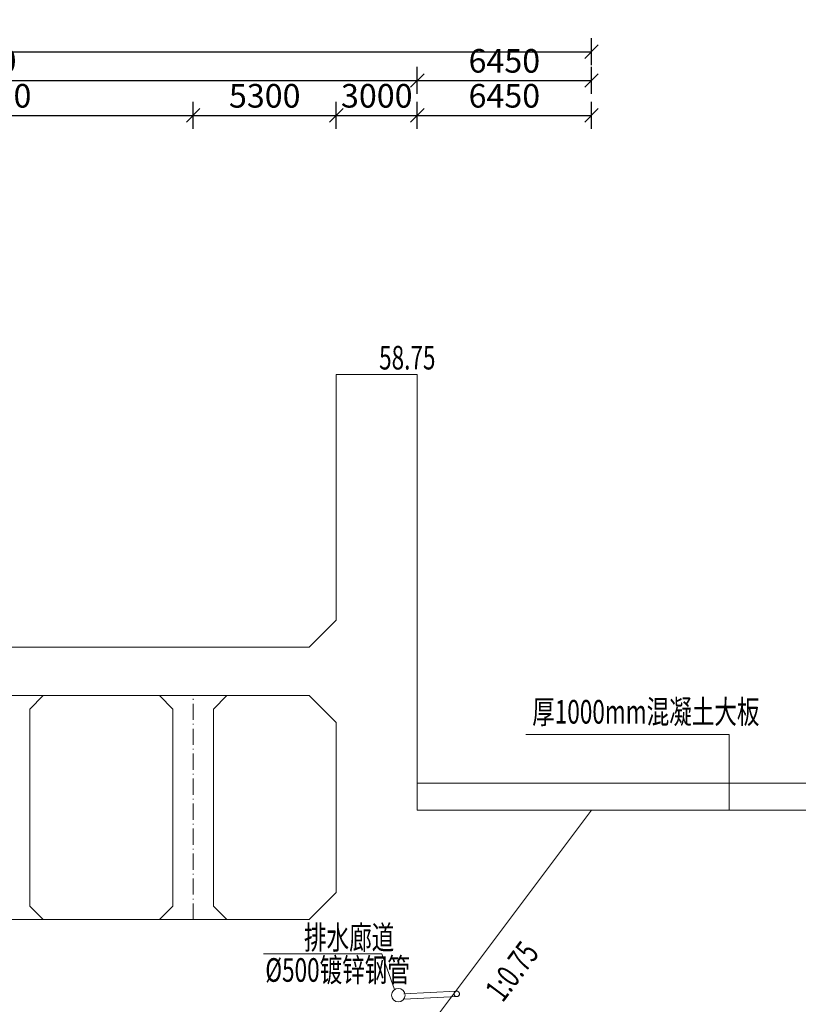
# Model space of a CAD drawing. Units: millimetres. Extents: x 2620 to 1999583, y 0 to 1659646.
# Drawn here: x 280657 to 309494, y 310447 to 346935 of the extents above; entities that cross this region are included whole.
import ezdxf

# ---------------------------------------------------------------- set-up
doc = ezdxf.new("R2010")
doc.units = ezdxf.units.MM
doc.linetypes.add('ACAD_ISO10W100', pattern=[18.5, 12, -3, 0.5, -3])
doc.layers.get('0').update_dxf_attribs({"lineweight": 18})
for name, color, linetype, lineweight in [('0水工标注', 2, 'Continuous', 18), ('中心线', 1, 'ACAD_ISO10W100', 18), ('外轮廓', 4, 'Continuous', 18), ('文字', 7, 'Continuous', 18), ('文字、标注', 2, 'Continuous', 18), ('文字标注', 2, 'Continuous', 15), ('结构线', 5, 'Continuous', 0), ('输水系统', 3, 'Continuous', 18)]:
    doc.layers.add(name, color=color, linetype=linetype, lineweight=lineweight)
doc.styles.add('jxl250', font='txt', dxfattribs={"width": 0.7})
doc.dimstyles.new('jxl250', dxfattribs={"dimscale": 250, "dimtxt": 3.5, "dimasz": 2, "dimexe": 2, "dimexo": 0, "dimgap": 0.7, "dimtad": 1, "dimdec": 0, "dimzin": 0, "dimdsep": 46, "dimtxsty": 'jxl250', "dimblk": 'OBLIQUE', "dimcen": 0.09, "dimdle": 4, "dimclrd": 1, "dimclre": 1, "dimclrt": 256, "dimadec": 0, "dimazin": 0, "dimtfac": 1, "dimtdec": 0, "dimtofl": 0, "dimtmove": 0, "dimatfit": 3, "dimldrblk": 'OBLIQUE', "dimfxl": 1, "dimtolj": 1, "dimarcsym": 0})

# ---------------------------------------------------------------- blocks, each defined once
blk = doc.blocks.new('_OBLIQUE_1')
at = {"color": 0, "linetype": 'ByBlock'}
blk.add_line((-0.5, -0.5), (0.5, 0.5), dxfattribs=at)
blk = doc.blocks.new('*X113')
at = {"layer": '文字、标注', "color": 1, "lineweight": -2, "ltscale": 10}
for p, q in [((292382, 342889), (292382, 343889)), ((295382, 342889), (295382, 343889)), ((292382, 343389), (295382, 343389))]:
    blk.add_line(p, q, dxfattribs=at)
at = {"layer": '文字、标注', "color": 1, "lineweight": -2, "ltscale": 10, "xscale": 500, "yscale": 500, "zscale": 500, "rotation": 180}
blk.add_blockref('_OBLIQUE_1', (292382, 343389), dxfattribs=at)
at = {"layer": '文字、标注', "color": 1, "lineweight": -2, "ltscale": 10, "xscale": 500, "yscale": 500, "zscale": 500}
blk.add_blockref('_OBLIQUE_1', (295382, 343389), dxfattribs=at)
at = {"layer": '文字、标注', "ltscale": 10, "insert": (293882, 344001), "char_height": 875, "width": 3312.29, "attachment_point": 5, "style": 'jxl250'}
blk.add_mtext('3000', dxfattribs=at)
blk = doc.blocks.new('_Oblique')
at = {"color": 0, "linetype": 'ByBlock', "lineweight": -2}
blk.add_line((-0.5, -0.5), (0.5, 0.5), dxfattribs=at)
blk = doc.blocks.new('*X114')
at = {"layer": '文字、标注', "color": 1, "lineweight": -2, "ltscale": 10}
for p, q in [((295382, 342889), (295382, 343889)), ((301832, 342889), (301832, 343889)), ((295382, 343389), (301832, 343389))]:
    blk.add_line(p, q, dxfattribs=at)
at = {"layer": '文字、标注', "color": 1, "lineweight": -2, "ltscale": 10, "xscale": 500, "yscale": 500, "zscale": 500, "rotation": 180}
blk.add_blockref('_OBLIQUE_1', (295382, 343389), dxfattribs=at)
at = {"layer": '文字、标注', "color": 1, "lineweight": -2, "ltscale": 10, "xscale": 500, "yscale": 500, "zscale": 500}
blk.add_blockref('_OBLIQUE_1', (301832, 343389), dxfattribs=at)
at = {"layer": '文字、标注', "ltscale": 10, "insert": (298607, 344001), "char_height": 875, "width": 3332.82, "attachment_point": 5, "style": 'jxl250'}
blk.add_mtext('6450', dxfattribs=at)
blk = doc.blocks.new('*X126')
at = {"layer": '文字、标注', "color": 1, "lineweight": -2, "ltscale": 10}
for p, q in [((262382, 344185), (262382, 345185)), ((295382, 344185), (295382, 345185)), ((262382, 344685), (295382, 344685))]:
    blk.add_line(p, q, dxfattribs=at)
at = {"layer": '文字、标注', "color": 1, "lineweight": -2, "ltscale": 10, "xscale": 500, "yscale": 500, "zscale": 500, "rotation": 180}
blk.add_blockref('_OBLIQUE_1', (262382, 344685), dxfattribs=at)
at = {"layer": '文字、标注', "color": 1, "lineweight": -2, "ltscale": 10, "xscale": 500, "yscale": 500, "zscale": 500}
blk.add_blockref('_OBLIQUE_1', (295382, 344685), dxfattribs=at)
at = {"layer": '文字、标注', "ltscale": 10, "insert": (278882, 345297), "char_height": 875, "width": 4188.27, "attachment_point": 5, "style": 'jxl250'}
blk.add_mtext('33000', dxfattribs=at)
blk = doc.blocks.new('*X127')
at = {"layer": '文字、标注', "color": 1, "lineweight": -2, "ltscale": 10}
for p, q in [((295382, 344185), (295382, 345185)), ((301832, 344185), (301832, 345185)), ((295382, 344685), (301832, 344685))]:
    blk.add_line(p, q, dxfattribs=at)
at = {"layer": '文字、标注', "color": 1, "lineweight": -2, "ltscale": 10, "xscale": 500, "yscale": 500, "zscale": 500, "rotation": 180}
blk.add_blockref('_OBLIQUE_1', (295382, 344685), dxfattribs=at)
at = {"layer": '文字、标注', "color": 1, "lineweight": -2, "ltscale": 10, "xscale": 500, "yscale": 500, "zscale": 500}
blk.add_blockref('_OBLIQUE_1', (301832, 344685), dxfattribs=at)
at = {"layer": '文字、标注', "ltscale": 10, "insert": (298607, 345297), "char_height": 875, "width": 3332.82, "attachment_point": 5, "style": 'jxl250'}
blk.add_mtext('6450', dxfattribs=at)
blk = doc.blocks.new('*X128')
at = {"layer": '文字、标注', "color": 1, "lineweight": -2, "ltscale": 10}
for p, q in [((59932, 345249), (59932, 346249)), ((301832, 345249), (301832, 346249)), ((59932, 345749), (301832, 345749))]:
    blk.add_line(p, q, dxfattribs=at)
at = {"layer": '文字、标注', "color": 1, "lineweight": -2, "ltscale": 10, "xscale": 500, "yscale": 500, "zscale": 500, "rotation": 180}
blk.add_blockref('_OBLIQUE_1', (59932, 345749), dxfattribs=at)
at = {"layer": '文字、标注', "color": 1, "lineweight": -2, "ltscale": 10, "xscale": 500, "yscale": 500, "zscale": 500}
blk.add_blockref('_OBLIQUE_1', (301832, 345749), dxfattribs=at)
at = {"layer": '文字、标注', "ltscale": 10, "insert": (180882, 346361), "char_height": 875, "width": 5077.93, "attachment_point": 5, "style": 'jxl250'}
blk.add_mtext('241900', dxfattribs=at)
blk = doc.blocks.new('*X146')
at = {"layer": '文字、标注', "color": 1, "lineweight": -2, "ltscale": 10}
for p, q in [((295382, 282381), (295382, 281381)), ((301832, 282381), (301832, 281381)), ((295382, 281881), (301832, 281881))]:
    blk.add_line(p, q, dxfattribs=at)
at = {"layer": '文字、标注', "color": 1, "lineweight": -2, "ltscale": 10, "xscale": 500, "yscale": 500, "zscale": 500, "rotation": 180}
blk.add_blockref('_OBLIQUE_1', (295382, 281881), dxfattribs=at)
at = {"layer": '文字、标注', "color": 1, "lineweight": -2, "ltscale": 10, "xscale": 500, "yscale": 500, "zscale": 500}
blk.add_blockref('_OBLIQUE_1', (301832, 281881), dxfattribs=at)
at = {"layer": '文字、标注', "ltscale": 10, "insert": (298607, 282493), "char_height": 875, "width": 3332.82, "attachment_point": 5, "style": 'jxl250'}
blk.add_mtext('6450', dxfattribs=at)
blk = doc.blocks.new('*X510')
at = {"layer": '文字标注', "color": 1, "lineweight": -2, "ltscale": 10}
for p, q in [((266682, 342889), (266682, 343889)), ((287082, 342889), (287082, 343889)), ((266682, 343389), (287082, 343389))]:
    blk.add_line(p, q, dxfattribs=at)
at = {"layer": '文字标注', "color": 1, "lineweight": -2, "ltscale": 10, "xscale": 500, "yscale": 500, "zscale": 500, "rotation": 180}
blk.add_blockref('_OBLIQUE_1', (266682, 343389), dxfattribs=at)
at = {"layer": '文字标注', "color": 1, "lineweight": -2, "ltscale": 10, "xscale": 500, "yscale": 500, "zscale": 500}
blk.add_blockref('_OBLIQUE_1', (287082, 343389), dxfattribs=at)
at = {"layer": '文字标注', "ltscale": 10, "insert": (276882, 344001), "char_height": 875, "width": 10675, "attachment_point": 5, "style": 'jxl250'}
blk.add_mtext('3@6800=20400', dxfattribs=at)
blk = doc.blocks.new('*X511')
at = {"layer": '文字标注', "color": 1, "lineweight": -2, "ltscale": 10}
for p, q in [((287082, 342889), (287082, 343889)), ((292382, 342889), (292382, 343889)), ((287082, 343389), (292382, 343389))]:
    blk.add_line(p, q, dxfattribs=at)
at = {"layer": '文字标注', "color": 1, "lineweight": -2, "ltscale": 10, "xscale": 500, "yscale": 500, "zscale": 500, "rotation": 180}
blk.add_blockref('_OBLIQUE_1', (287082, 343389), dxfattribs=at)
at = {"layer": '文字标注', "color": 1, "lineweight": -2, "ltscale": 10, "xscale": 500, "yscale": 500, "zscale": 500}
blk.add_blockref('_OBLIQUE_1', (292382, 343389), dxfattribs=at)
at = {"layer": '文字标注', "ltscale": 10, "insert": (289732, 344001), "char_height": 875, "width": 3312.29, "attachment_point": 5, "style": 'jxl250'}
blk.add_mtext('5300', dxfattribs=at)
blk = doc.blocks.new('*X559')
at = {"layer": '文字、标注', "color": 1, "lineweight": -2, "ltscale": 10}
for p, q in [((59932, 281015), (59932, 280015)), ((301832, 281015), (301832, 280015)), ((59932, 280515), (301832, 280515))]:
    blk.add_line(p, q, dxfattribs=at)
at = {"layer": '文字、标注', "color": 1, "lineweight": -2, "ltscale": 10, "xscale": 500, "yscale": 500, "zscale": 500, "rotation": 180}
blk.add_blockref('_OBLIQUE_1', (59932, 280515), dxfattribs=at)
at = {"layer": '文字、标注', "color": 1, "lineweight": -2, "ltscale": 10, "xscale": 500, "yscale": 500, "zscale": 500}
blk.add_blockref('_OBLIQUE_1', (301832, 280515), dxfattribs=at)
at = {"layer": '文字、标注', "ltscale": 10, "insert": (180882, 281127), "char_height": 875, "width": 5077.93, "attachment_point": 5, "style": 'jxl250'}
blk.add_mtext('241900', dxfattribs=at)

msp = doc.modelspace()

# ---------------------------------------------------------------- linework, layer by layer
at = {"layer": '中心线', "ltscale": 50}
msp.add_line((287081.64, 313586.083), (287081.64, 321886.083), dxfattribs=at)
at = {"layer": '外轮廓', "ltscale": 10}
for p, q in [((295381.64, 333786.083), (292381.64, 333786.083)), ((292381.64, 333786.083), (292381.64, 324686.083)), ((295381.64, 317636.083), (295381.64, 333786.083)), ((291381.64, 323686.083), (292381.64, 324686.083)), ((262381.64, 323686.083), (291381.64, 323686.083)), ((262381.64, 321886.083), (291381.64, 321886.083)), ((292381.64, 320886.083), (291381.64, 321886.083)), ((292381.64, 320886.083), (292381.64, 314586.083)), ((301831.64, 317636.083), (295381.64, 309036.083)), ((295381.64, 317636.083), (301831.64, 317636.083)), ((291381.64, 313586.083), (292381.64, 314586.083)), ((291381.64, 313586.083), (262381.64, 313586.083))]:
    msp.add_line(p, q, dxfattribs=at)
at = {"layer": '外轮廓', "color": 8, "ltscale": 10}
for p, q in [((295381.64, 318636.083), (339381.64, 318636.083)), ((339684.416, 317636.083), (295381.64, 317636.083))]:
    msp.add_line(p, q, dxfattribs=at)
at = {"layer": '文字', "color": 2}
msp.add_lwpolyline([(292364.722, 334549.643, 0.108, 0.108, 0), (293891.842, 334549.643, 0.108, 0.108, 0), (293128.282, 333786.083, 0.108, 0.108, 0)], format="xyseb", close=True, dxfattribs=at)
at = {"layer": '文字、标注', "ltscale": 10}
for p, q in [((299406.293, 320442.799), (306936.365, 320442.799)), ((306936.365, 320442.799), (306936.365, 317636.083))]:
    msp.add_line(p, q, dxfattribs=at)
at = {"layer": '文字标注', "ltscale": 10}
for q in [(289688.289, 312320.385), (294540.249, 310992.258)]:
    msp.add_line((294067.716, 312320.385), q, dxfattribs=at)
at = {"layer": '结构线', "color": 3, "ltscale": 10}
for p, q in [((281031.64, 321386.083), (281531.64, 321886.083)), ((286331.64, 321386.083), (285831.64, 321886.083)), ((287831.64, 321386.083), (288331.64, 321886.083)), ((281031.64, 314086.083), (281031.64, 321386.083)), ((286331.64, 314086.083), (286331.64, 321386.083)), ((287831.64, 314086.083), (287831.64, 321386.083)), ((281031.64, 314086.083), (281531.64, 313586.083)), ((286331.64, 314086.083), (285831.64, 313586.083)), ((287831.64, 314086.083), (288331.64, 313586.083))]:
    msp.add_line(p, q, dxfattribs=at)
at = {"layer": '输水系统', "ltscale": 10}
for p, q in [((296835.418, 310932.458), (294881.64, 310837.08)), ((296855.319, 310733.451), (294881.64, 310636.083))]:
    msp.add_line(p, q, dxfattribs=at)
for centre, radius in [((294681.64, 310786.083), 250), ((296845.369, 310832.954), 100)]:
    msp.add_circle(centre, radius, dxfattribs=at)
msp.add_arc((296845.369, 310832.954), 100, 275.7105931, 95.7105931, dxfattribs=at)

# ---------------------------------------------------------------- texts
at = {"layer": '0水工标注', "ltscale": 0.7, "style": 'jxl250', "width": 0.7}
msp.add_text('58.75', height=875, dxfattribs=at).set_placement((293967.416, 333972.163))
for s, rotation, p in [('排水廊道', 359.9999999, (291186.276, 312487.189)), ('1:0.75', 53.1301024, (298544.397, 310480.629)), ('%%C500镀锌钢管', 359.9999999, (289753.753, 311281.415))]:
    msp.add_text(s, height=875, rotation=rotation, dxfattribs=at).set_placement(p)
at = {"layer": '文字', "color": 2, "style": 'jxl250', "width": 0.7}
msp.add_text('厚1000mm混凝土大板', height=875, rotation=359.9999974, dxfattribs=at).set_placement((299638.657, 320850.187))

# ---------------------------------------------------------------- dimensions: what is measured, and where the dimension line sits
at = {"layer": '文字、标注', "ltscale": 10}
dim = msp.add_linear_dim(base=(301831.64, 345748.571), p1=(59931.64, 317636.083), p2=(301831.64, 317636.083), dimstyle='jxl250', override={"dimsah": 1, "dimtzin": 0}, dxfattribs=at)
dim.commit()
dim.dimension.update_dxf_attribs({"geometry": '*X128', "text_midpoint": (180881.64, 346361.071)})
for base, p1, p2, picture, middle in [((295381.64, 344684.84), (262381.64, 341836.083), (295381.64, 333286.083), '*X126', (278881.64, 345297.34)), ((301831.64, 344684.84), (295381.64, 333286.083), (301831.64, 317636.083), '*X127', (298606.64, 345297.34)), ((295381.64, 343388.792), (292381.64, 327528.021), (295381.64, 328519.243), '*X113', (293881.64, 344001.292)), ((301831.64, 280514.513), (59931.64, 317636.083), (301831.64, 317636.083), '*X559', (180881.64, 281127.013)), ((301831.64, 281880.593), (295381.64, 309036.083), (301831.64, 317636.083), '*X146', (298606.64, 282493.093))]:
    dim = msp.add_linear_dim(base=base, p1=p1, p2=p2, dimstyle='jxl250', override={"dimsah": 1, "dimtmove": 1, "dimtzin": 0}, dxfattribs=at)
    dim.commit()
    dim.dimension.update_dxf_attribs({"geometry": picture, "text_midpoint": middle, "dimtype": 160})
at = {"layer": '文字、标注', "color": 8, "ltscale": 10}
dim = msp.add_linear_dim(base=(301831.64, 343388.792), p1=(295381.64, 328519.243), p2=(301831.64, 317636.083), dimstyle='jxl250', override={"dimsah": 1, "dimtmove": 1, "dimtzin": 0}, dxfattribs=at)
dim.commit()
dim.dimension.update_dxf_attribs({"geometry": '*X114', "text_midpoint": (298606.64, 344001.292), "dimtype": 160})
at = {"layer": '文字标注', "ltscale": 10}
dim = msp.add_linear_dim(base=(287081.64, 343388.792), p1=(266681.64, 318156.855), p2=(287081.64, 317736.083), text='3@6800=<>', dimstyle='jxl250', override={"dimsah": 1, "dimtzin": 0}, dxfattribs=at)
dim.commit()
dim.dimension.update_dxf_attribs({"geometry": '*X510', "text_midpoint": (276881.64, 344001.292)})
dim = msp.add_linear_dim(base=(292381.64, 343388.792), p1=(287081.64, 317736.083), p2=(292381.64, 317736.083), dimstyle='jxl250', override={"dimsah": 1, "dimtzin": 0}, dxfattribs=at)
dim.commit()
dim.dimension.update_dxf_attribs({"geometry": '*X511', "text_midpoint": (289731.64, 344001.292)})

doc.saveas('drawing.dxf')
